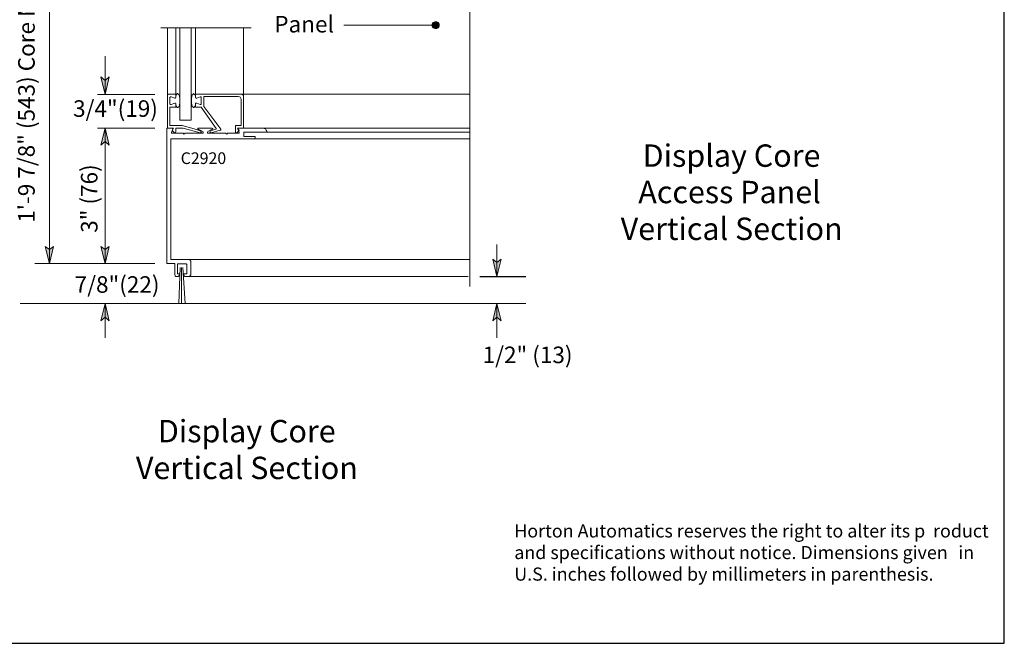
# Model space of a CAD drawing. Units: inches. Extents: x 27 to 1748, y -1 to 796.
# Drawn here: x 1453 to 1748, y -1 to 187 of the extents above; entities that cross this region are included whole.
import ezdxf

# ---------------------------------------------------------------- set-up
doc = ezdxf.new("R2010")
doc.units = ezdxf.units.IN
doc.header["$MEASUREMENT"] = 0
doc.layers.add('Layer 1', color=7, linetype='Continuous')

msp = doc.modelspace()

# ---------------------------------------------------------------- hatches: boundary and pattern name
at = {"layer": 'Layer 1'}
for points in [[(1576.53, 184.72), (1576.77, 184.24), (1577.25, 184), (1577.85, 184), (1578.33, 184.24), (1578.57, 184.72), (1578.57, 185.32), (1578.33, 185.8), (1577.85, 186.04), (1577.25, 186.04), (1576.77, 185.8), (1576.53, 185.32)], [(1478.37, 164.2), (1477.05, 169.48), (1478.37, 168.4), (1479.57, 169.48)], [(1478.37, 154.12), (1479.57, 148.96), (1478.37, 150.04), (1477.05, 148.96)], [(1461.69, 113.44), (1460.37, 118.6), (1461.69, 117.64), (1462.89, 118.6)], [(1478.37, 113.44), (1477.05, 118.6), (1478.37, 117.64), (1479.57, 118.6)], [(1595.85, 109.6), (1594.65, 114.76), (1595.85, 113.8), (1597.17, 114.76)], [(1478.37, 101.44), (1479.57, 96.28), (1478.37, 97.36), (1477.05, 96.28)], [(1595.85, 101.44), (1597.17, 96.28), (1595.85, 97.36), (1594.65, 96.28)]]:
    msp.add_hatch(color=7, dxfattribs=at).paths.add_polyline_path(points)

# ---------------------------------------------------------------- linework, layer by layer
msp.add_lwpolyline([(1174.34, 795.53), (1174.34, -0.52), (1748.14, -0.52), (1748.14, 795.53)], close=True)
at = {"layer": 'Layer 1', "color": 7, "lineweight": 5}
for points in [[(1587.81, 512.68), (1587.81, 106.6)], [(1461.69, 113.44), (1461.69, 245.44)], [(1522.17, 184.24), (1495.05, 184.24)], [(1499.61, 164.32), (1499.61, 184.24)], [(1505.49, 164.32), (1505.49, 184.24)], [(1550.01, 184.96), (1577.61, 184.96)], [(1576.53, 184.72), (1576.77, 184.24), (1577.25, 184), (1577.85, 184), (1578.33, 184.24), (1578.57, 184.72), (1578.57, 185.32), (1578.33, 185.8), (1577.85, 186.04), (1577.25, 186.04), (1576.77, 185.8), (1576.53, 185.32), (1576.53, 184.72)], [(1478.37, 164.2), (1478.37, 175.72)], [(1478.37, 164.2), (1477.05, 169.48), (1478.37, 168.4), (1479.57, 169.48), (1478.37, 164.2)], [(1493.25, 164.2), (1476.09, 164.2)], [(1497.21, 164.2), (1497.09, 164.08)], [(1497.09, 164.08), (1497.09, 163.84)], [(1497.09, 163.84), (1497.09, 154.12)], [(1497.33, 164.32), (1497.21, 164.2)], [(1497.57, 164.32), (1497.33, 164.32)], [(1499.61, 164.32), (1497.57, 164.32)], [(1497.93, 163.36), (1497.81, 163.24)], [(1497.81, 163.36), (1497.81, 161.32)], [(1497.81, 161.44), (1497.81, 163.24)], [(1498.05, 163.48), (1497.93, 163.48)], [(1497.93, 163.48), (1497.93, 163.36)], [(1498.17, 163.48), (1498.05, 163.48)], [(1498.17, 163.48), (1499.25, 163.12)], [(1499.25, 163.12), (1499.37, 163.12)], [(1499.37, 163.12), (1499.49, 163.12)], [(1499.49, 163.12), (1499.49, 163.24)], [(1499.49, 163.24), (1499.61, 163.24)], [(1499.61, 163.24), (1499.61, 164.32)], [(1499.61, 163.6), (1499.73, 164.08)], [(1499.73, 164.08), (1499.85, 164.32)], [(1499.85, 164.32), (1499.97, 164.44)], [(1499.97, 164.44), (1500.09, 164.44)], [(1500.09, 164.44), (1500.21, 164.44)], [(1500.21, 164.44), (1500.33, 164.32)], [(1500.33, 164.32), (1500.57, 164.08)], [(1500.57, 164.08), (1500.69, 163.6)], [(1500.69, 163.6), (1500.81, 163)], [(1500.81, 163), (1500.81, 162.4)], [(1504.41, 163.6), (1504.29, 163)], [(1504.29, 163), (1504.29, 162.4)], [(1504.53, 164.08), (1504.41, 163.6)], [(1504.77, 164.32), (1504.53, 164.08)], [(1504.89, 164.44), (1504.77, 164.32)], [(1505.01, 164.44), (1504.89, 164.44)], [(1505.13, 164.32), (1505.01, 164.44)], [(1505.01, 164.44), (1505.01, 164.44)], [(1505.37, 164.08), (1505.13, 164.32)], [(1505.49, 163.6), (1505.37, 164.08)], [(1505.49, 164.32), (1519.05, 164.32)], [(1505.49, 163.24), (1505.49, 164.32)], [(1505.61, 163.12), (1505.49, 163.24)], [(1505.49, 163.24), (1505.49, 163.24)], [(1505.73, 163.12), (1505.61, 163.12)], [(1505.85, 163.12), (1505.73, 163.12)], [(1506.93, 163.48), (1505.85, 163.12)], [(1506.93, 163.48), (1507.05, 163.48)], [(1507.05, 163.48), (1507.17, 163.48)], [(1507.17, 163.48), (1507.17, 163.36)], [(1507.17, 163.36), (1507.17, 163.24)], [(1507.17, 161.44), (1507.17, 163.24)], [(1507.17, 161.44), (1507.17, 163.24)], [(1508.01, 163.6), (1508.01, 160.72)], [(1518.33, 163.6), (1508.01, 163.6)], [(1518.33, 163.6), (1518.69, 163.48)], [(1518.69, 163.48), (1518.93, 163.36)], [(1518.93, 163.36), (1519.05, 163)], [(1519.05, 164.32), (1587.81, 164.32)], [(1519.05, 164.32), (1519.41, 164.2)], [(1519.05, 163), (1519.17, 162.76)], [(1519.17, 154.84), (1519.17, 162.76)], [(1519.41, 164.2), (1519.65, 164.08)], [(1519.65, 164.08), (1519.89, 163.84)], [(1519.89, 163.84), (1519.89, 163.48)], [(1519.89, 163.48), (1519.89, 154.12)], [(1497.81, 161.44), (1497.93, 161.32)], [(1497.81, 154.84), (1497.81, 160.36)], [(1497.81, 160.36), (1499.61, 160.36)], [(1497.93, 161.32), (1497.93, 161.2)], [(1497.93, 161.2), (1498.05, 161.2)], [(1498.05, 161.2), (1498.17, 161.2)], [(1499.25, 161.56), (1498.17, 161.2)], [(1499.37, 161.56), (1499.25, 161.56)], [(1499.49, 161.56), (1499.37, 161.56)], [(1499.49, 161.44), (1499.49, 161.56)], [(1499.61, 161.44), (1499.49, 161.44)], [(1499.61, 160.36), (1499.61, 161.44)], [(1499.73, 160.72), (1499.61, 161.2)], [(1499.85, 160.36), (1499.73, 160.72)], [(1499.97, 160.24), (1499.85, 160.36)], [(1500.09, 160.24), (1499.97, 160.24)], [(1500.21, 160.24), (1500.09, 160.24)], [(1500.33, 160.36), (1500.21, 160.24)], [(1500.57, 160.6), (1500.33, 160.36)], [(1500.69, 161.08), (1500.57, 160.6)], [(1500.81, 161.68), (1500.69, 161.08)], [(1500.81, 162.4), (1500.81, 161.68)], [(1504.29, 162.4), (1504.29, 161.68)], [(1504.29, 161.68), (1504.41, 161.08)], [(1504.41, 161.08), (1504.53, 160.6)], [(1504.53, 160.6), (1504.77, 160.36)], [(1504.77, 160.36), (1504.89, 160.24)], [(1504.89, 160.24), (1505.01, 160.24)], [(1505.01, 160.24), (1505.13, 160.36)], [(1505.01, 160.24), (1505.01, 160.24)], [(1505.13, 160.36), (1505.37, 160.72)], [(1505.37, 160.72), (1505.49, 161.2)], [(1505.49, 161.44), (1505.61, 161.56)], [(1505.49, 161.44), (1505.49, 161.44)], [(1505.49, 160.36), (1505.49, 161.44)], [(1507.17, 160.36), (1505.49, 160.36)], [(1505.61, 161.56), (1505.73, 161.56)], [(1505.73, 161.56), (1505.85, 161.56)], [(1505.85, 161.56), (1506.93, 161.2)], [(1507.05, 161.2), (1506.93, 161.2)], [(1507.17, 161.2), (1507.05, 161.2)], [(1507.17, 161.44), (1507.17, 161.32)], [(1507.17, 161.32), (1507.17, 161.2)], [(1511.73, 154), (1507.17, 160.36)], [(1508.01, 160.6), (1508.01, 160.72)], [(1508.01, 160.6), (1508.01, 160.6)], [(1508.01, 160.6), (1513.05, 153.76)], [(1493.25, 154.12), (1476.09, 154.12)], [(1478.37, 154.12), (1479.57, 148.96), (1478.37, 150.04), (1477.05, 148.96), (1478.37, 154.12)], [(1478.37, 154.12), (1478.37, 113.44)], [(1498.41, 154.12), (1496.85, 154.12)], [(1497.09, 154.12), (1498.89, 154.12)], [(1501.53, 154.84), (1497.81, 154.84)], [(1498.29, 152.8), (1498.65, 153.88)], [(1498.53, 154.12), (1498.41, 154.12)], [(1498.53, 154), (1498.53, 154.12)], [(1498.89, 154.12), (1498.53, 153.4)], [(1498.65, 154), (1498.53, 154)], [(1498.65, 153.88), (1498.65, 154)], [(1499.61, 153.04), (1499.61, 154.12)], [(1499.61, 154.12), (1501.77, 154.12)], [(1506.45, 153.52), (1501.53, 154.84)], [(1501.77, 154.12), (1506.93, 152.68)], [(1506.33, 154.12), (1506.21, 154)], [(1506.21, 154), (1506.21, 154)], [(1506.21, 154), (1506.21, 153.88)], [(1506.21, 153.88), (1506.21, 153.88)], [(1506.21, 153.88), (1506.33, 153.76)], [(1506.45, 154.12), (1506.33, 154.12)], [(1506.33, 154.12), (1506.33, 154.12)], [(1506.33, 153.76), (1507.65, 153.04)], [(1506.33, 153.76), (1506.33, 153.76)], [(1510.41, 154.12), (1506.45, 154.12)], [(1509.21, 153.04), (1510.53, 153.76)], [(1510.53, 154.12), (1510.41, 154.12)], [(1510.65, 154), (1510.53, 154.12)], [(1510.53, 154.12), (1510.53, 154.12)], [(1510.53, 153.76), (1510.65, 153.88)], [(1510.53, 153.52), (1511.73, 153.76)], [(1510.53, 153.76), (1510.53, 153.76)], [(1510.65, 153.88), (1510.65, 154)], [(1510.65, 154), (1510.65, 154)], [(1510.65, 153.88), (1510.65, 153.88)], [(1511.73, 154), (1511.73, 153.88)], [(1511.73, 153.88), (1511.73, 153.88)], [(1511.73, 153.88), (1511.73, 153.88)], [(1511.73, 153.88), (1511.73, 153.76)], [(1513.05, 153.76), (1513.05, 153.64)], [(1513.05, 153.64), (1513.05, 153.64)], [(1513.05, 153.64), (1513.05, 153.52)], [(1517.49, 153.04), (1517.49, 154.84)], [(1517.49, 154.84), (1519.17, 154.84)], [(1518.09, 154.12), (1518.57, 153.4)], [(1519.89, 154.12), (1518.09, 154.12)], [(1518.33, 154), (1518.21, 154)], [(1518.21, 154), (1518.21, 153.88)], [(1518.21, 153.88), (1518.57, 152.8)], [(1518.45, 154.12), (1518.33, 154.12)], [(1518.33, 154.12), (1518.33, 154)], [(1525.77, 154.12), (1587.81, 154.12)], [(1498.05, 150.88), (1498.05, 150.88)], [(1498.05, 150.88), (1498.05, 150.88)], [(1498.29, 152.8), (1498.29, 152.68)], [(1498.29, 152.68), (1498.29, 152.68)], [(1498.29, 152.68), (1498.29, 152.56)], [(1498.29, 152.56), (1498.41, 152.56)], [(1501.77, 152.56), (1498.41, 152.56)], [(1498.53, 153.4), (1499.13, 152.8)], [(1499.13, 152.8), (1499.25, 152.68)], [(1499.25, 152.68), (1499.37, 152.68)], [(1499.37, 152.68), (1499.49, 152.8)], [(1499.49, 152.8), (1499.61, 153.04)], [(1502.01, 152.32), (1501.77, 152.56)], [(1502.37, 152.56), (1502.01, 152.32)], [(1507.53, 152.56), (1502.37, 152.56)], [(1506.45, 153.4), (1506.45, 153.52)], [(1506.45, 153.52), (1506.45, 153.52)], [(1507.05, 153.16), (1506.45, 153.4)], [(1506.93, 152.68), (1507.05, 152.8)], [(1506.93, 152.68), (1506.93, 152.68)], [(1507.05, 153.04), (1507.05, 153.16)], [(1507.17, 153.04), (1507.05, 153.04)], [(1507.05, 152.8), (1507.17, 152.92)], [(1507.05, 152.8), (1507.05, 152.8)], [(1507.17, 152.92), (1507.17, 153.04)], [(1507.17, 152.92), (1507.17, 152.92)], [(1507.53, 152.56), (1507.65, 152.56)], [(1507.77, 152.92), (1507.65, 153.04)], [(1507.65, 152.56), (1507.77, 152.68)], [(1507.65, 152.56), (1507.65, 152.56)], [(1507.77, 152.8), (1507.77, 152.92)], [(1507.77, 152.92), (1507.77, 152.92)], [(1507.77, 152.68), (1507.77, 152.8)], [(1507.77, 152.68), (1507.77, 152.68)], [(1509.21, 153.04), (1509.09, 152.92)], [(1509.09, 152.92), (1509.09, 152.92)], [(1509.09, 152.92), (1509.09, 152.8)], [(1509.09, 152.8), (1509.09, 152.68)], [(1509.09, 152.68), (1509.09, 152.68)], [(1509.09, 152.68), (1509.21, 152.56)], [(1509.21, 152.56), (1509.21, 152.56)], [(1509.21, 152.56), (1509.33, 152.56)], [(1514.49, 152.56), (1509.33, 152.56)], [(1509.81, 152.92), (1509.93, 153.04)], [(1509.93, 152.92), (1509.81, 152.92)], [(1509.93, 153.16), (1510.53, 153.4)], [(1509.93, 153.04), (1509.93, 153.16)], [(1509.93, 153.04), (1509.93, 153.04)], [(1509.93, 152.8), (1509.93, 152.92)], [(1510.05, 152.68), (1509.93, 152.8)], [(1509.93, 152.8), (1509.93, 152.8)], [(1510.17, 152.68), (1510.05, 152.68)], [(1512.93, 153.52), (1510.17, 152.68)], [(1510.53, 153.4), (1510.53, 153.52)], [(1510.53, 153.52), (1510.53, 153.52)], [(1513.05, 153.52), (1512.93, 153.52)], [(1514.85, 152.32), (1514.49, 152.56)], [(1515.09, 152.56), (1514.85, 152.32)], [(1518.45, 152.56), (1515.09, 152.56)], [(1517.49, 152.8), (1517.49, 153.04)], [(1517.61, 152.68), (1517.49, 152.8)], [(1517.85, 152.68), (1517.61, 152.68)], [(1517.97, 152.8), (1517.85, 152.68)], [(1518.57, 153.4), (1517.97, 152.8)], [(1518.45, 152.56), (1518.57, 152.56)], [(1518.57, 152.68), (1518.57, 152.8)], [(1518.57, 152.56), (1518.57, 152.68)], [(1518.57, 152.68), (1518.57, 152.68)], [(1522.89, 150.88), (1587.81, 150.88)], [(1526.85, 152.92), (1587.81, 152.92)], [(1461.69, 113.44), (1460.37, 118.6), (1461.69, 117.64), (1462.89, 118.6), (1461.69, 113.44)], [(1478.37, 113.44), (1477.05, 118.6), (1478.37, 117.64), (1479.57, 118.6), (1478.37, 113.44)], [(1595.85, 109.6), (1595.85, 119.2)], [(1493.25, 113.44), (1457.25, 113.44)], [(1503.57, 114.64), (1587.81, 114.64)], [(1595.85, 109.6), (1594.65, 114.76), (1595.85, 113.8), (1597.17, 114.76), (1595.85, 109.6)], [(1503.57, 109.6), (1587.33, 109.6)], [(1478.37, 101.44), (1479.57, 96.28), (1478.37, 97.36), (1477.05, 96.28), (1478.37, 101.44)], [(1478.37, 101.44), (1478.37, 91.12)], [(1595.85, 101.44), (1597.17, 96.28), (1595.85, 97.36), (1594.65, 96.28), (1595.85, 101.44)], [(1595.85, 101.44), (1595.85, 91.12)]]:
    msp.add_lwpolyline(points, dxfattribs=at)
at = {"layer": 'Layer 1', "color": 7, "lineweight": 13}
for points in [[(1497.09, 163.84), (1497.09, 184.24)], [(1500.81, 156.52), (1500.81, 184.24)], [(1504.17, 156.52), (1504.17, 184.24)], [(1519.89, 163.48), (1519.89, 184.24)], [(1496.85, 154.12), (1496.85, 113.56)], [(1500.81, 156.52), (1504.17, 156.52)], [(1525.77, 154.12), (1518.45, 154.12)], [(1526.13, 154), (1525.77, 154.12)], [(1526.49, 153.88), (1526.13, 154)], [(1526.73, 153.52), (1526.49, 153.88)], [(1498.05, 114.76), (1498.05, 150.88)], [(1498.05, 150.88), (1522.89, 150.88)], [(1520.13, 152.92), (1520.01, 152.92)], [(1520.01, 152.92), (1520.01, 152.8)], [(1520.01, 152.8), (1520.01, 152.8)], [(1520.01, 151.72), (1520.01, 152.8)], [(1520.01, 151.72), (1520.01, 151.6)], [(1520.01, 151.6), (1520.01, 151.6)], [(1520.01, 151.6), (1520.13, 151.6)], [(1520.13, 152.92), (1526.85, 152.92)], [(1520.13, 152.92), (1520.13, 152.92)], [(1520.13, 151.6), (1520.13, 151.6)], [(1523.37, 151.6), (1520.13, 151.6)], [(1522.89, 150.88), (1523.13, 150.88)], [(1523.13, 150.88), (1523.25, 151)], [(1523.25, 151), (1523.37, 151.24)], [(1523.37, 151.48), (1523.37, 151.6)], [(1523.37, 151.24), (1523.37, 151.48)], [(1526.85, 153.16), (1526.73, 153.52)], [(1526.85, 152.92), (1526.85, 153.16)], [(1496.85, 113.56), (1496.85, 113.56)], [(1496.85, 113.56), (1496.85, 113.56)], [(1496.85, 113.56), (1496.97, 113.44)], [(1496.97, 113.44), (1499.13, 113.44)], [(1496.97, 113.44), (1496.97, 113.44)], [(1498.05, 114.76), (1498.05, 114.76)], [(1498.05, 114.76), (1498.05, 114.76)], [(1498.05, 114.76), (1498.17, 114.64)], [(1503.57, 114.64), (1498.17, 114.64)], [(1498.17, 114.64), (1498.17, 114.64)], [(1499.25, 113.44), (1499.13, 113.44)], [(1499.25, 113.32), (1499.25, 113.44)], [(1499.25, 113.44), (1499.25, 113.44)], [(1499.25, 113.32), (1499.25, 110.08)], [(1499.25, 113.32), (1499.25, 113.32)], [(1500.21, 113.32), (1500.09, 113.32)], [(1500.09, 113.32), (1500.09, 113.2)], [(1500.09, 110.44), (1500.09, 113.2)], [(1500.09, 113.2), (1500.09, 113.2)], [(1500.21, 113.32), (1502.61, 113.32)], [(1500.21, 113.32), (1500.21, 113.32)], [(1502.73, 113.32), (1502.61, 113.32)], [(1502.85, 113.2), (1502.73, 113.32)], [(1502.73, 113.32), (1502.73, 113.32)], [(1502.85, 113.2), (1502.85, 110.44)], [(1502.85, 113.2), (1502.85, 113.2)], [(1503.69, 114.64), (1503.57, 114.64)], [(1503.93, 114.52), (1503.69, 114.64)], [(1503.93, 114.4), (1503.93, 114.52)], [(1504.05, 114.16), (1503.93, 114.4)], [(1504.05, 110.08), (1504.05, 114.16)], [(1499.25, 110.08), (1499.37, 109.84)], [(1499.37, 109.84), (1499.37, 109.72)], [(1499.37, 109.72), (1499.61, 109.6)], [(1499.61, 109.6), (1499.73, 109.6)], [(1499.73, 109.6), (1500.21, 109.6)], [(1500.09, 110.44), (1500.09, 110.32)], [(1500.09, 110.32), (1500.09, 110.32)], [(1500.09, 110.32), (1500.21, 110.32)], [(1500.69, 110.32), (1500.21, 110.32)], [(1500.21, 110.32), (1500.21, 110.32)], [(1500.21, 109.6), (1500.33, 109.6)], [(1500.33, 109.6), (1500.45, 109.72)], [(1500.93, 112.24), (1500.45, 101.44)], [(1500.45, 109.72), (1500.57, 109.84)], [(1500.57, 109.84), (1500.69, 110.08)], [(1500.69, 110.08), (1500.69, 110.32)], [(1501.29, 112.24), (1501.29, 101.44)], [(1501.65, 112.24), (1502.37, 101.44)], [(1502.61, 110.32), (1502.01, 110.32)], [(1502.01, 110.32), (1502.01, 110.08)], [(1502.01, 110.08), (1502.01, 109.84)], [(1502.01, 109.84), (1502.13, 109.72)], [(1502.13, 109.72), (1502.25, 109.6)], [(1502.25, 109.6), (1502.49, 109.6)], [(1502.49, 109.6), (1503.57, 109.6)], [(1502.61, 110.32), (1502.73, 110.32)], [(1502.73, 110.32), (1502.73, 110.32)], [(1502.73, 110.32), (1502.85, 110.32)], [(1502.85, 110.32), (1502.85, 110.44)], [(1503.57, 109.6), (1503.69, 109.6)], [(1503.69, 109.6), (1503.93, 109.72)], [(1503.93, 109.84), (1504.05, 110.08)], [(1503.93, 109.72), (1503.93, 109.84)], [(1604.61, 101.44), (1452.93, 101.44)]]:
    msp.add_lwpolyline(points, dxfattribs=at)
at = {"layer": 'Layer 1', "lineweight": 0}
for points in [[(1576.53, 184.72), (1576.77, 184.24), (1577.25, 184), (1577.85, 184), (1578.33, 184.24), (1578.57, 184.72), (1578.57, 185.32), (1578.33, 185.8), (1577.85, 186.04), (1577.25, 186.04), (1576.77, 185.8), (1576.53, 185.32), (1576.53, 184.72)], [(1478.37, 164.2), (1477.05, 169.48), (1478.37, 168.4), (1479.57, 169.48), (1478.37, 164.2)], [(1478.37, 154.12), (1479.57, 148.96), (1478.37, 150.04), (1477.05, 148.96), (1478.37, 154.12)], [(1461.69, 113.44), (1460.37, 118.6), (1461.69, 117.64), (1462.89, 118.6), (1461.69, 113.44)], [(1478.37, 113.44), (1477.05, 118.6), (1478.37, 117.64), (1479.57, 118.6), (1478.37, 113.44)], [(1595.85, 109.6), (1594.65, 114.76), (1595.85, 113.8), (1597.17, 114.76), (1595.85, 109.6)], [(1478.37, 101.44), (1479.57, 96.28), (1478.37, 97.36), (1477.05, 96.28), (1478.37, 101.44)], [(1595.85, 101.44), (1597.17, 96.28), (1595.85, 97.36), (1594.65, 96.28), (1595.85, 101.44)]]:
    msp.add_lwpolyline(points, dxfattribs=at)
at = {"layer": 'Layer 1', "color": 7, "lineweight": 25}
msp.add_lwpolyline([(1590.81, 109.6), (1604.61, 109.6)], dxfattribs=at)

# ---------------------------------------------------------------- texts
at = {"layer": 'Layer 1', "color": 7, "char_height": 4.9664, "attachment_point": 7, "rotation": 90}
for s, insert in [('\\fHelvetica|b0|i0|c0|p34;\\W0.998143;1\'-9 7/8" (543) Core Metal Apron', (1457.25, 125.68)), ('\\fHelvetica|b0|i0|c0|p34;\\W0.998143;3" (76)', (1476.09, 122.68))]:
    msp.add_mtext(s, dxfattribs=dict(at, insert=insert))
at = {"layer": 'Layer 1', "color": 7, "attachment_point": 7}
for s, insert, char_height in [('\\fHelvetica|b0|i0|c0|p34;\\W0.998143;Panel', (1529.13, 182.8), 4.9664), ('\\fHelvetica|b0|i0|c0|p34;\\W0.998143;3/4"(19)', (1468.77, 157.48), 4.9664), ('\\fHelvetica|b1|i0|c0|p34;\\W0.998093;Display Core ', (1639.65, 142.48), 6.7196), ('\\fHelvetica|b0|i0|c0|p34;\\W0.998091;C2920', (1501.05, 143.32), 3.5059), ('\\fHelvetica|b1|i0|c0|p34;\\W0.998093;Access Panel', (1638.33, 131.56), 6.7196), ('\\fHelvetica|b1|i0|c0|p34;\\W0.998093;Vertical Section', (1633.05, 120.52), 6.7196), ('\\fHelvetica|b0|i0|c0|p34;\\W0.998143;7/8"(22)', (1469.25, 104.68), 4.9664), ('\\fHelvetica|b0|i0|c0|p34;\\W0.998143;1/2" (13)', (1591.65, 83.56), 4.9664), ('\\fHelvetica|b1|i0|c0|p34;\\W0.998093;Display Core', (1494.21, 59.8), 6.7196), ('\\fHelvetica|b1|i0|c0|p34;\\W0.998093;Vertical Section', (1487.61, 48.76), 6.7196), ('\\fHelvetica|b0|i0|c0|p34;\\W0.998138;Horton Automatics reserves the right to alter its p', (1601.13, 31.24), 3.9439), ('\\fHelvetica|b0|i0|c0|p34;\\W0.998138;roduct ', (1726.77, 31.24), 3.9439), ('\\fHelvetica|b0|i0|c0|p34;\\W0.998138;and specifications without notice. Dimensions given', (1601.13, 24.76), 3.9439), ('\\fHelvetica|b0|i0|c0|p34;\\W0.998138; in ', (1733.13, 24.76), 3.9439), ('\\fHelvetica|b0|i0|c0|p34;\\W0.998138;U.S. inches followed by millimeters in parenthesis.', (1601.13, 18.28), 3.9439)]:
    msp.add_mtext(s, dxfattribs=dict(at, insert=insert, char_height=char_height))

doc.saveas('drawing.dxf')
